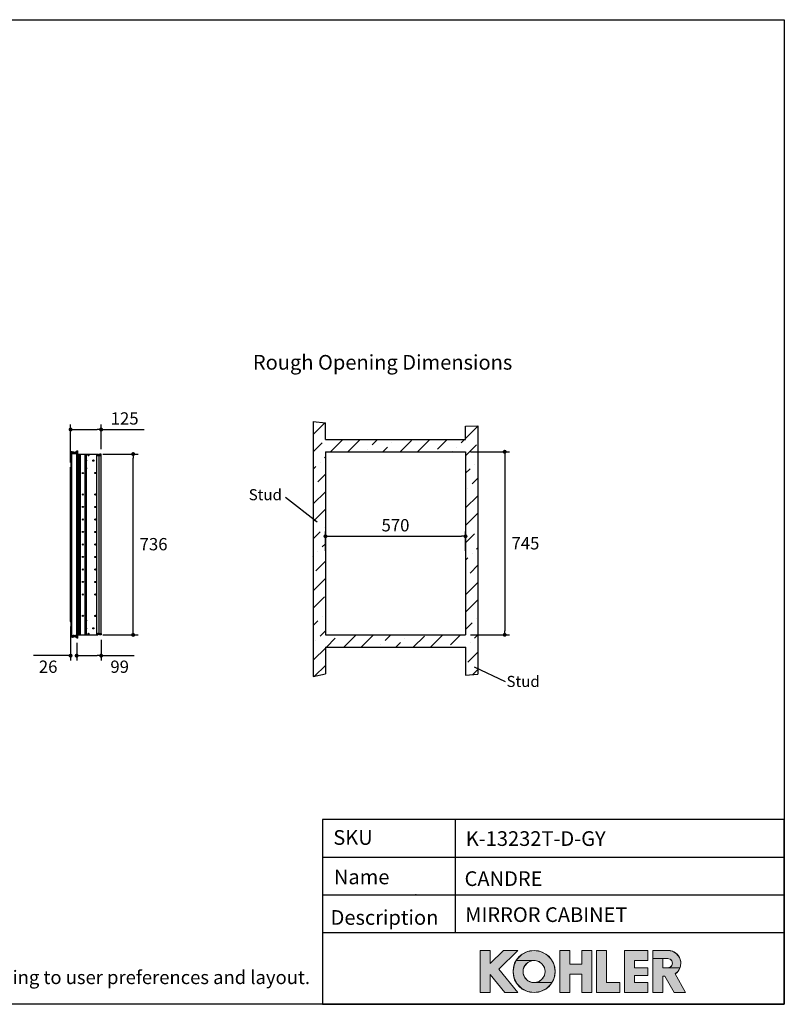
# Model space of a CAD drawing. Units: millimetres. Extents: x 72 to 14364, y -1404 to 2603.
# Drawn here: x 11254 to 14364, y -1404 to 2603 of the extents above; entities that cross this region are included whole.
import ezdxf

# ---------------------------------------------------------------- set-up
doc = ezdxf.new("R2010")
doc.units = ezdxf.units.MM
doc.header["$MEASUREMENT"] = 0
for name, color, linetype in [('Dimensions', 7, 'Continuous'), ('KOHLER', 7, 'Continuous'), ('Text', 7, 'Continuous'), ('Wall_Floor', 7, 'Continuous')]:
    doc.layers.add(name, color=color, linetype=linetype)
doc.styles.get("Standard").update_dxf_attribs({"font": 'helr45w_0.ttf'})
doc.dimstyles.get("Standard").update_dxf_attribs({"dimscale": 20, "dimtxt": 2.5, "dimasz": 0.8, "dimexe": 1, "dimexo": 1, "dimgap": 1, "dimtad": 2, "dimtih": 1, "dimtoh": 1, "dimdec": 0, "dimzin": 0, "dimdsep": 46, "dimtxsty": 'Standard', "dimblk": 'DOT', "dimcen": 2, "dimclrd": 1, "dimclre": 1, "dimclrt": 1, "dimadec": 0, "dimazin": 0, "dimtfac": 1, "dimtdec": 0, "dimtofl": 0, "dimtmove": 0, "dimatfit": 3, "dimfxl": 1, "dimtolj": 1, "dimtzin": 0, "dimarcsym": 0})

# ---------------------------------------------------------------- blocks, each defined once
blk = doc.blocks.new('_Dot')
at = {"color": 0, "linetype": 'ByBlock', "lineweight": -2}
blk.add_line((-0.5, 0), (-1, 0), dxfattribs=at)
at = {"color": 0, "linetype": 'ByBlock', "const_width": 0.5}
blk.add_lwpolyline([(-0.25, 0, 1), (0.25, 0, 1)], format="xyb", close=True, dxfattribs=at)
blk = doc.blocks.new('*D9')
at = {"layer": 'Dimensions', "color": 1, "lineweight": -2, "transparency": 16777216}
for p, q in [((12497.5, 442.4), (12497.5, 521)), ((13067.5, 442.4), (13067.5, 521)), ((12513.5, 501), (13051.5, 501))]:
    blk.add_line(p, q, dxfattribs=at)
at = {"layer": 'Dimensions', "color": 1, "lineweight": -2, "transparency": 16777216, "xscale": 16, "yscale": 16, "zscale": 16, "rotation": 180}
blk.add_blockref('_Dot', (12497.5, 501), dxfattribs=at)
at = {"layer": 'Dimensions', "color": 1, "lineweight": -2, "transparency": 16777216, "xscale": 16, "yscale": 16, "zscale": 16}
blk.add_blockref('_Dot', (13067.5, 501), dxfattribs=at)
at = {"layer": 'Dimensions', "color": 1, "transparency": 16777216, "insert": (12782.5, 546), "char_height": 50, "attachment_point": 5}
blk.add_mtext('\\A1;570', dxfattribs=at)
blk = doc.blocks.new('*D10')
at = {"layer": 'Dimensions', "color": 1, "lineweight": -2, "transparency": 16777216}
for p, q in [((13087.5, 845.1), (13246.7, 845.1)), ((13226.7, 829.1), (13226.7, 116.1)), ((13087.5, 100.1), (13246.7, 100.1))]:
    blk.add_line(p, q, dxfattribs=at)
at = {"layer": 'Dimensions', "color": 1, "lineweight": -2, "transparency": 16777216, "xscale": 16, "yscale": 16, "zscale": 16}
for p, rotation in [((13226.7, 845.1), 90), ((13226.7, 100.1), 270)]:
    blk.add_blockref('_Dot', p, dxfattribs=dict(at, rotation=rotation))
at = {"layer": 'Dimensions', "color": 1, "transparency": 16777216, "insert": (13311, 472.6), "char_height": 50, "attachment_point": 5}
blk.add_mtext('\\A1;745', dxfattribs=at)
blk = doc.blocks.new('*D7')
at = {"layer": 'Dimensions', "color": 1, "lineweight": -2, "transparency": 16777216}
for p, q in [((11585.3, 80.2), (11585.3, -4.7)), ((11485.8, 67.3), (11485.8, -4.7)), ((11501.8, 15.3), (11569.3, 15.3)), ((11585.3, 15.3), (11719.9, 15.3))]:
    blk.add_line(p, q, dxfattribs=at)
at = {"layer": 'Dimensions', "color": 1, "lineweight": -2, "transparency": 16777216, "xscale": 16, "yscale": 16, "zscale": 16, "rotation": 180}
blk.add_blockref('_Dot', (11485.8, 15.3), dxfattribs=at)
at = {"layer": 'Dimensions', "color": 1, "lineweight": -2, "transparency": 16777216, "xscale": 16, "yscale": 16, "zscale": 16}
blk.add_blockref('_Dot', (11585.3, 15.3), dxfattribs=at)
at = {"layer": 'Dimensions', "color": 1, "transparency": 16777216, "insert": (11660.6, -29.7), "char_height": 50, "attachment_point": 5}
blk.add_mtext('\\A1;99', dxfattribs=at)
blk = doc.blocks.new('*D5')
at = {"layer": 'Dimensions', "color": 1, "lineweight": -2, "transparency": 16777216}
for p, q in [((11461, 801.9), (11461, 955.6)), ((11477, 935.6), (11569.3, 935.6)), ((11585.3, 855.3), (11585.3, 955.6)), ((11585.3, 935.6), (11760.4, 935.6))]:
    blk.add_line(p, q, dxfattribs=at)
at = {"layer": 'Dimensions', "color": 1, "lineweight": -2, "transparency": 16777216, "xscale": 16, "yscale": 16, "zscale": 16, "rotation": 180}
blk.add_blockref('_Dot', (11461, 935.6), dxfattribs=at)
at = {"layer": 'Dimensions', "color": 1, "lineweight": -2, "transparency": 16777216, "xscale": 16, "yscale": 16, "zscale": 16}
blk.add_blockref('_Dot', (11585.3, 935.6), dxfattribs=at)
at = {"layer": 'Dimensions', "color": 1, "transparency": 16777216, "insert": (11680.8, 980.6), "char_height": 50, "attachment_point": 5}
blk.add_mtext('\\A1;125', dxfattribs=at)
blk = doc.blocks.new('*D8')
at = {"layer": 'Dimensions', "color": 1, "lineweight": -2, "transparency": 16777216}
for p, q in [((11591.8, 835.6), (11735.5, 835.6)), ((11715.5, 115.9), (11715.5, 819.6)), ((11591.8, 99.9), (11735.5, 99.9))]:
    blk.add_line(p, q, dxfattribs=at)
at = {"layer": 'Dimensions', "color": 1, "lineweight": -2, "transparency": 16777216, "xscale": 16, "yscale": 16, "zscale": 16}
for p, rotation in [((11715.5, 835.6), 90), ((11715.5, 99.9), 270)]:
    blk.add_blockref('_Dot', p, dxfattribs=dict(at, rotation=rotation))
at = {"layer": 'Dimensions', "color": 1, "transparency": 16777216, "insert": (11798.6, 469), "char_height": 50, "attachment_point": 5}
blk.add_mtext('\\A1;736', dxfattribs=at)
blk = doc.blocks.new('*D6')
at = {"layer": 'Dimensions', "color": 1, "lineweight": -2, "transparency": 16777216}
for p, q in [((11461, 133.7), (11461, -4.7)), ((11485.8, 67.4), (11485.8, -4.7)), ((11445, 15.3), (11310.4, 15.3)), ((11501.8, 15.3), (11517.8, 15.3))]:
    blk.add_line(p, q, dxfattribs=at)
at = {"layer": 'Dimensions', "color": 1, "lineweight": -2, "transparency": 16777216, "xscale": 16, "yscale": 16, "zscale": 16}
blk.add_blockref('_Dot', (11461, 15.3), dxfattribs=at)
at = {"layer": 'Dimensions', "color": 1, "lineweight": -2, "transparency": 16777216, "xscale": 16, "yscale": 16, "zscale": 16, "rotation": 180}
blk.add_blockref('_Dot', (11485.8, 15.3), dxfattribs=at)
at = {"layer": 'Dimensions', "color": 1, "transparency": 16777216, "insert": (11369.7, -29.7), "char_height": 50, "attachment_point": 5}
blk.add_mtext('\\A1;26', dxfattribs=at)

msp = doc.modelspace()

# ---------------------------------------------------------------- hatches: boundary and pattern name
at = {"layer": 'KOHLER', "lineweight": 13}
h = msp.add_hatch(color=250, dxfattribs=at)
h.dxf.hatch_style = 2
h.paths.add_polyline_path([(13167.9, -1355.9), (13127, -1355.9), (13127, -1184.3), (13167.9, -1184.3), (13167.9, -1238.1), (13221.8, -1184.3), (13279.6, -1184.3), (13203.3, -1260.6), (13279.6, -1355.9), (13227.2, -1355.9), (13167.9, -1281.8)])
h = msp.add_hatch(color=250, dxfattribs=at)
h.dxf.hatch_style = 2
h.paths.add_polyline_path([(13274, -1225.4), (13276.9, -1219.7), (13295.9, -1200.7), (13319.8, -1188.5), (13346.4, -1184.3), (13372.9, -1188.5), (13396.8, -1200.7), (13415.8, -1219.7), (13428, -1243.6), (13432.2, -1270.1), (13428, -1296.6), (13418.7, -1314.9), (13350.5, -1314.9), (13366.4, -1310.3), (13379.6, -1300.4), (13388.3, -1286.3), (13391.3, -1270.1), (13388.3, -1253.9), (13379.6, -1239.8), (13366.4, -1229.9), (13350.5, -1225.4)])
h = msp.add_hatch(color=250, dxfattribs=at)
h.dxf.hatch_style = 2
h.paths.add_polyline_path([(13492.2, -1355.9), (13451.3, -1355.9), (13451.3, -1184.3), (13492.2, -1184.3), (13492.2, -1240.1), (13539.8, -1240.1), (13539.8, -1184.3), (13580.7, -1184.3), (13580.7, -1355.9), (13539.8, -1355.9), (13539.8, -1281), (13492.2, -1281)])
h = msp.add_hatch(color=250, dxfattribs=at)
h.dxf.hatch_style = 2
h.paths.add_polyline_path([(13695.2, -1355.9), (13599.8, -1355.9), (13599.8, -1184.3), (13640.7, -1184.3), (13640.7, -1315), (13695.2, -1315)])
h = msp.add_hatch(color=250, dxfattribs=at)
h.dxf.hatch_style = 2
h.paths.add_polyline_path([(13809.6, -1355.9), (13714.3, -1355.9), (13714.3, -1184.3), (13809.6, -1184.3), (13809.6, -1225.2), (13755.1, -1225.2), (13755.1, -1254.4), (13809.6, -1254.4), (13809.6, -1285.8), (13755.1, -1285.8), (13755.1, -1315), (13809.6, -1315)])
h = msp.add_hatch(color=250, dxfattribs=at)
h.dxf.hatch_style = 2
h.paths.add_polyline_path([(13828.7, -1217.5), (13828.7, -1184.3), (13890.7, -1184.3), (13909.3, -1187.7), (13925.6, -1197.5), (13937.2, -1212.5), (13942.8, -1230.6), (13941.5, -1249.6), (13939.1, -1255), (13890, -1255), (13899.3, -1252.5), (13906.2, -1245.6), (13908.7, -1236.3), (13906.2, -1226.9), (13899.3, -1220.1), (13890, -1217.5), (13869.6, -1217.5)])
h = msp.add_hatch(color=250, dxfattribs=at)
h.dxf.hatch_style = 2
h.paths.add_polyline_path([(13346.4, -1355.9), (13319.8, -1351.7), (13295.9, -1339.5), (13276.9, -1320.6), (13264.7, -1296.6), (13260.5, -1270.1), (13264.7, -1243.6), (13274, -1225.4), (13350.5, -1225.4), (13334.1, -1226.9), (13319.3, -1234.3), (13308.2, -1246.5), (13302.2, -1261.9), (13302.2, -1278.4), (13308.2, -1293.8), (13319.3, -1306), (13334.1, -1313.3), (13350.5, -1314.9), (13418.7, -1314.9), (13415.8, -1320.6), (13396.8, -1339.5), (13372.9, -1351.7)])
h = msp.add_hatch(color=250, dxfattribs=at)
h.dxf.hatch_style = 2
h.paths.add_polyline_path([(13962.2, -1355.9), (13915.4, -1355.9), (13878.4, -1289.2), (13869.6, -1289.2), (13869.6, -1355.9), (13828.7, -1355.9), (13828.7, -1217.5), (13869.6, -1217.5), (13869.6, -1255), (13890, -1255), (13939.1, -1255), (13933.6, -1266.8), (13920.1, -1280.1)])
at = {"layer": 'Wall_Floor'}
h = msp.add_hatch(dxfattribs=at)
h.set_pattern_fill('ANSI36', color=256, scale=400, style=0)
h.set_pattern_definition([(45, (-817.923, 519.423), (26.5165, 97.22718), [125, -25, 0, -25])])
h.paths.add_polyline_path([(12497.5, 895.1), (12497.5, 963.2), (12447.5, 968), (12447.5, -70), (12497.5, -58.1), (12497.5, 50.1), (13067.5, 50.1), (13067.5, -63.5), (13117.5, -59.9), (13117.5, 951.1), (13067.5, 949.1), (13067.5, 895.1)])
h.paths.add_polyline_path([(13067.5, 845.1), (13067.5, 100.1), (12497.5, 100.1), (12497.5, 845.1)], flags=16)
h.paths.add_polyline_path([(12705.7, 508.5), (12859.3, 508.5), (12859.3, 583.5), (12705.7, 583.5)], flags=8)

# ---------------------------------------------------------------- linework, layer by layer
at = {"linetype": 'Continuous'}
for p, q in [((11462, 844.5), (11463, 845.5)), ((11462, 844.5), (11462, 783.4)), ((11462.3, 844.5), (11463.3, 845.5)), ((11462.3, 844.5), (11462.3, 91.1)), ((11463, 845.5), (11463, 845.2)), ((11463, 845.5), (11463.3, 845.5)), ((11463.3, 845.5), (11463.3, 90.1)), ((11463.3, 845.5), (11466.3, 845.5)), ((11466.3, 90.1), (11466.3, 845.5)), ((11466.3, 845.5), (11467.1, 844.7)), ((11467.1, 839.1), (11467.1, 844.7)), ((11467.6, 845.2), (11468.2, 845.2)), ((11468.6, 838.6), (11468.6, 845.1)), ((11470.3, 844.6), (11472.6, 843.1)), ((11472.1, 843.2), (11470.3, 844.5)), ((11478.8, 842.6), (11474.2, 842.6)), ((11480.2, 843.1), (11482.5, 844.6)), ((11482.7, 844.5), (11480.8, 843.2)), ((11484.4, 845.1), (11484.4, 838.6)), ((11484.7, 845.2), (11485.3, 845.2)), ((11485.8, 87.3), (11485.8, 848.3)), ((11486.3, 848.8), (11490.3, 848.8)), ((11490.3, 86.8), (11490.3, 848.8)), ((11467.5, 838.6), (11467, 838.6)), ((11467.3, 838.6), (11467.3, 838.7)), ((11467.6, 838.6), (11485.3, 838.6)), ((11471.8, 840.6), (11471.8, 838.6)), ((11472.1, 840.6), (11471.8, 840.6)), ((11474.8, 838.6), (11471.8, 838.6)), ((11474.6, 840.6), (11472.1, 840.6)), ((11474.6, 840.6), (11474.8, 840.6)), ((11474.8, 840.6), (11474.8, 838.6)), ((11478.3, 840.6), (11478.3, 838.6)), ((11478.6, 840.6), (11478.3, 840.6)), ((11481.3, 838.6), (11478.3, 838.6)), ((11481.1, 840.6), (11478.6, 840.6)), ((11481.1, 840.6), (11481.3, 840.6)), ((11481.3, 840.6), (11481.3, 838.6)), ((11485.8, 838.6), (11485.3, 838.6)), ((11490.3, 835.6), (11571.8, 835.6)), ((11492.2, 835.6), (11492.2, 99.9)), ((11494.7, 832.2), (11494.7, 832.3)), ((11496.2, 832.6), (11496.2, 835.6)), ((11496.2, 106.5), (11496.2, 829.1)), ((11496.7, 832.3), (11496.7, 835.6)), ((11496.7, 832.3), (11496.7, 832.2)), ((11496.7, 106.2), (11496.7, 829.3)), ((11497.2, 831.8), (11497.2, 835.6)), ((11497.2, 105.7), (11497.2, 829.8)), ((11500.8, 99.9), (11500.8, 835.6)), ((11519.7, 99.9), (11519.7, 835.6)), ((11526, 810.1), (11526, 835.6)), ((11526, 778.1), (11526, 809.1)), ((11532.8, 832.2), (11532.8, 832.3)), ((11534.8, 832.3), (11534.8, 832.2)), ((11568.3, 99.9), (11568.3, 835.6)), ((11570.8, 832), (11570.8, 832.3)), ((11571.8, 835.6), (11575.8, 830.1)), ((11572.8, 832.3), (11572.8, 832.2)), ((11573.8, 833.3), (11573.5, 833.3)), ((11573.8, 833.3), (11574.1, 833.3)), ((11574, 833.3), (11573.8, 833.3)), ((11577.7, 830.8), (11575.3, 830.8)), ((11575.8, 830.1), (11585.3, 830.1)), ((11577.8, 105.4), (11577.8, 830.1)), ((11578, 835.3), (11578, 831.1)), ((11585, 835.6), (11578.3, 835.6)), ((11579.5, 833.7), (11579.5, 833.9)), ((11579.5, 833.7), (11579.5, 830.1)), ((11579.5, 833.7), (11582.5, 833.7)), ((11579.8, 834.2), (11583.6, 834.2)), ((11582.5, 833.7), (11582.5, 830.1)), ((11583.9, 833.9), (11583.9, 830.1)), ((11585.3, 830.1), (11585.3, 835.3)), ((11585.3, 105.4), (11585.3, 830.1)), ((11461, 153.7), (11461, 781.9)), ((11462.3, 782.4), (11461.5, 782.4)), ((11462.3, 782.4), (11461.5, 782.4)), ((11462, 783.4), (11462, 782.4)), ((11462, 783.4), (11462.3, 783.1)), ((11526, 158.5), (11526, 777.1)), ((11462.3, 153.2), (11461.5, 153.2)), ((11462.3, 153.2), (11461.5, 153.2)), ((11462, 153.2), (11462, 152.2)), ((11462, 152.2), (11462.3, 152.5)), ((11462, 152.2), (11462, 91.1)), ((11526, 126.4), (11526, 157.5)), ((11526, 99.9), (11526, 125.5)), ((11462, 91.1), (11463, 90.1)), ((11463.3, 90.1), (11462.3, 91.1)), ((11463, 90.4), (11463, 90.1)), ((11463, 90.1), (11463.3, 90.1)), ((11466.3, 90.1), (11463.3, 90.1)), ((11467, 90.8), (11466.3, 90.1)), ((11467, 90.9), (11467, 96.4)), ((11467.3, 96.9), (11467.3, 96.9)), ((11467.4, 96.9), (11467.5, 96.9)), ((11467.5, 96.9), (11485.2, 96.9)), ((11468.1, 90.4), (11467.5, 90.4)), ((11468.5, 90.5), (11468.5, 96.9)), ((11470.2, 91.1), (11472, 92.4)), ((11472.6, 92.4), (11470.3, 91)), ((11474.5, 96.9), (11471.5, 96.9)), ((11471.5, 94.9), (11471.5, 96.9)), ((11471.8, 94.9), (11471.5, 94.9)), ((11474.3, 94.9), (11471.8, 94.9)), ((11474.1, 93), (11478.7, 93)), ((11474.3, 94.9), (11474.5, 94.9)), ((11474.5, 94.9), (11474.5, 96.9)), ((11481, 96.9), (11478, 96.9)), ((11478, 94.9), (11478, 96.9)), ((11478.3, 94.9), (11478, 94.9)), ((11480.8, 94.9), (11478.3, 94.9)), ((11482.5, 91), (11480.2, 92.4)), ((11480.7, 92.4), (11482.6, 91.1)), ((11480.8, 94.9), (11481, 94.9)), ((11481, 94.9), (11481, 96.9)), ((11484.3, 96.9), (11484.3, 90.5)), ((11485.2, 90.4), (11484.6, 90.4)), ((11485.4, 96.9), (11485.8, 96.9)), ((11485.7, 96.4), (11485.7, 90.9)), ((11490.3, 86.8), (11486.3, 86.8)), ((11490.3, 99.9), (11571.8, 99.9)), ((11494.7, 103.4), (11494.7, 103.2)), ((11496.2, 99.9), (11496.2, 103)), ((11496.7, 103.2), (11496.7, 103.4)), ((11496.7, 99.9), (11496.7, 103.2)), ((11497.2, 99.9), (11497.2, 103.7)), ((11532.8, 103.4), (11532.8, 103.2)), ((11534.8, 103.2), (11534.8, 103.4)), ((11570.8, 103.4), (11570.8, 103.2)), ((11575.8, 105.4), (11571.8, 99.9)), ((11572.8, 103.2), (11572.8, 103.4)), ((11577.7, 104.7), (11575.3, 104.7)), ((11575.8, 105.4), (11585.3, 105.4)), ((11578, 100.2), (11578, 104.4)), ((11585, 99.9), (11578.3, 99.9)), ((11579.5, 105.4), (11579.5, 101.8)), ((11579.5, 101.8), (11582.5, 101.8)), ((11579.5, 101.8), (11579.5, 101.6)), ((11579.8, 101.3), (11583.6, 101.3)), ((11582.5, 105.4), (11582.5, 101.8)), ((11583.9, 101.6), (11583.9, 105.4)), ((11585.3, 105.4), (11585.3, 100.2))]:
    msp.add_line(p, q, dxfattribs=at)
for centre, radius in [((11495.7, 830.8), 1.8), ((11523.8, 809.6), 2.25), ((11533.8, 830.8), 1.8), ((11553.6, 809.1), 2.45), ((11571.8, 830.8), 1.8), ((11523.8, 777.6), 2.25), ((11510.9, 758.6), 2.45), ((11561.8, 758.6), 2.45), ((11510.9, 671.2), 2.45), ((11561.8, 671.2), 2.45), ((11510.9, 620.3), 2.45), ((11561.8, 620.3), 2.45), ((11510.9, 569.5), 2.45), ((11561.8, 569.5), 2.45), ((11510.9, 518.6), 2.45), ((11561.8, 518.6), 2.45), ((11510.9, 467.8), 2.45), ((11561.8, 467.8), 2.45), ((11510.9, 416.9), 2.45), ((11561.8, 416.9), 2.45), ((11510.9, 366.1), 2.45), ((11561.8, 366.1), 2.45), ((11510.9, 315.2), 2.45), ((11561.8, 315.2), 2.45), ((11510.9, 264.4), 2.45), ((11561.8, 264.4), 2.45), ((11510.9, 177), 2.45), ((11561.8, 177), 2.45), ((11523.8, 158), 2.25), ((11523.8, 125.9), 2.25), ((11553.6, 126.5), 2.45), ((11495.7, 104.7), 1.8), ((11533.8, 104.7), 1.8), ((11571.8, 104.7), 1.8)]:
    msp.add_circle(centre, radius, dxfattribs=at)
for centre, radius, start, end in [((11467.6, 844.7), 0.5, 90, 180), ((11468.2, 844.2), 1, 41.8103, 90), ((11469.4, 845.2), 0.5, 221.8103, 282.9476), ((11469.7, 843.7), 1, 54.758, 102.9476), ((11469.8, 843.7), 1, 58.134, 103.3182), ((11472.7, 844), 1, 234.758, 282.9476), ((11473.1, 844), 1, 238.134, 250.9808), ((11473, 842.6), 0.5, 41.8103, 102.9476), ((11473.1, 844), 1, 278.052, 286.3237), ((11473.5, 842.6), 0.5, 41.8103, 106.3237), ((11474.2, 843.6), 1, 221.8103, 270), ((11474.7, 843.6), 1, 221.4091, 270), ((11478.2, 843.6), 1, 270, 318.1897), ((11478.8, 843.6), 1, 270, 318.1897), ((11479.3, 842.6), 0.5, 73.6763, 138.1897), ((11479.7, 844), 1, 253.2751, 266.6506), ((11479.9, 842.6), 0.5, 77.0524, 138.1897), ((11480.2, 844), 1, 257.0524, 305.242), ((11479.7, 844), 1, 287.371, 301.866), ((11483.1, 843.7), 1, 77.7263, 121.866), ((11483.2, 843.7), 1, 77.0524, 125.242), ((11483.6, 845.2), 0.5, 257.0524, 318.1897), ((11483.5, 845.2), 0.5, 283.6728, 317.386), ((11484.6, 844.2), 1, 90, 138.5909), ((11484.7, 844.2), 1, 90, 138.1897), ((11485.3, 844.7), 0.5, 0, 90), ((11486.3, 848.3), 0.5, 90, 180), ((11467.6, 839.1), 0.5, 180, 270), ((11485.3, 839.1), 0.5, 270, 0), ((11485.3, 839), 0.5, 306.8226, 0), ((11495.7, 830.8), 1.5, 138.5904, 41.4096), ((11494.2, 832.2), 0.5, 318.5904, 0), ((11497.2, 832.2), 0.5, 180, 221.4096), ((11533.8, 830.8), 1.5, 138.5904, 41.4096), ((11532.3, 832.2), 0.5, 318.5904, 0), ((11535.3, 832.2), 0.5, 180, 221.4096), ((11571.8, 830.8), 1.5, 131.8103, 41.4096), ((11570.3, 832.2), 0.5, 318.5904, 0), ((11573.3, 832.2), 0.5, 180.0043, 221.4096), ((11573.3, 832.8), 0.5, 53.1301, 65.8265), ((11571.8, 830.8), 3, 16.2844, 53.1301), ((11573.8, 832.9), 0.472, 86.9573, 90.0047), ((11573.8, 832.9), 0.466, 86.9967, 90.025), ((11573.8, 832.9), 0.483, 56.4744, 69.4212), ((11573.8, 832.9), 0.477, 52.2968, 56.4653), ((11573.8, 832.9), 0.469, 52.2395, 56.4833), ((11572.3, 830.9), 2.92, 49.788, 52.3009), ((11572.2, 830.8), 3.08, 1.3235, 3.8296), ((11577.7, 831.1), 0.3, 270, 0), ((11578.3, 835.3), 0.3, 90, 180), ((11579.8, 833.9), 0.3, 90, 180), ((11583.6, 833.9), 0.3, 0, 90), ((11585, 835.3), 0.3, 0, 90), ((11461.5, 781.9), 0.5, 90, 180), ((11467.5, 96.4), 0.5, 90, 180), ((11467.5, 90.9), 0.5, 180, 270), ((11468.1, 91.4), 1, 270, 318.1897), ((11468.2, 91.4), 1, 270, 318.1897), ((11469.3, 90.4), 0.5, 77.0524, 138.1897), ((11469.4, 90.4), 0.5, 103.9005, 138.1897), ((11469.6, 91.9), 1, 257.0524, 305.242), ((11469.8, 91.9), 1, 257.7313, 301.866), ((11472.6, 91.6), 1, 77.0524, 125.242), ((11473.1, 91.6), 1, 107.371, 121.866), ((11472.9, 93), 0.5, 257.0524, 318.1897), ((11473.1, 91.6), 1, 73.6763, 86.6576), ((11474.1, 92), 1, 90, 138.1897), ((11473.5, 93), 0.5, 253.6763, 318.1897), ((11474.7, 92), 1, 90, 138.5908), ((11478.2, 92), 1, 41.8103, 90), ((11478.7, 92), 1, 41.8103, 90), ((11479.3, 93), 0.5, 221.8103, 286.3237), ((11479.8, 93), 0.5, 221.8103, 282.9476), ((11479.7, 91.6), 1, 98.0433, 106.7248), ((11480.1, 91.6), 1, 54.758, 102.9476), ((11479.7, 91.6), 1, 58.134, 70.9808), ((11483.1, 91.9), 1, 238.134, 279.8853), ((11483.1, 91.9), 1, 234.758, 282.9476), ((11483.5, 90.4), 0.5, 41.8103, 102.9476), ((11484.6, 91.4), 1, 221.8103, 270), ((11485.2, 96.4), 0.5, 0, 90), ((11485.2, 90.9), 0.5, 270, 0), ((11485.3, 96.5), 0.5, 0, 53.1774), ((11484.8, 91.4), 1, 334.1993, 0), ((11486.3, 87.3), 0.5, 180, 270), ((11495.7, 104.7), 1.5, 318.6486, 221.4096), ((11494.2, 103.4), 0.5, 0, 41.4096), ((11497.2, 103.4), 0.5, 138.5904, 180), ((11533.8, 104.7), 1.5, 318.6486, 221.4096), ((11532.3, 103.4), 0.5, 0, 41.4096), ((11535.3, 103.4), 0.5, 138.5904, 180), ((11571.8, 104.7), 1.5, 318.6486, 221.4096), ((11570.3, 103.4), 0.5, 0, 41.4096), ((11573.3, 103.4), 0.5, 138.5904, 180), ((11573.3, 102.7), 0.5, 294.1735, 306.8699), ((11571.8, 104.7), 3, 306.8699, 343.7156), ((11577.7, 104.4), 0.3, 0, 90), ((11578.3, 100.2), 0.3, 180, 270), ((11579.8, 101.6), 0.3, 180, 270), ((11583.6, 101.6), 0.3, 270, 0), ((11585, 100.2), 0.3, 270, 0)]:
    msp.add_arc(centre, radius, start, end, dxfattribs=at)
for centre, major_axis, start_param, end_param in [((11461.5, 781.9), (0, 0.5), 0.000434, 1.528004), ((11461.5, 781.9), (0.5, 0), 3.098481, 3.141593), ((11461.5, 153.7), (-0.179, 0.467), 1.247465, 2.747061), ((11461.5, 153.7), (0.5, 0), 3.141121, 3.184232), ((11461.5, 153.7), (0, 0.5), -3.169951, -3.14186)]:
    msp.add_ellipse(centre, major_axis=major_axis, ratio=1, start_param=start_param, end_param=end_param, dxfattribs=at)
for points, start_tangent, end_tangent in [([(11575.3, 830.9), (11574.9, 832.2), (11574.1, 833.2)], (-0.023566, 0.999722), (-0.791149, 0.611623)), ([(11575.2, 831), (11575.2, 831.2), (11575.2, 831.5), (11574.9, 832.2), (11574.6, 832.8), (11574.3, 833), (11574.2, 833.2)], (-0.06679, 0.997767), (-0.763655, 0.645625))]:
    msp.add_spline(points, degree=3, dxfattribs=dict(at, start_tangent=start_tangent, end_tangent=end_tangent))
at = {"layer": 'Dimensions', "color": 1}
for p, q in [((12334.5, 660.5), (12464.6, 560.2)), ((13229.5, -91.5), (13104, -31.5))]:
    msp.add_line(p, q, dxfattribs=at)
at = {"layer": 'Dimensions'}
for p, q in [((13026, -1111.1), (13026, -651.8)), ((12485, -804.8), (14364, -804.8)), ((12485, -957.8), (14364, -957.8)), ((12485, -1111.1), (14364, -1111.1))]:
    msp.add_line(p, q, dxfattribs=at)
for points in [[(8721.1, -1403.5), (8721.1, 2603.4), (14364, 2603.4), (14364, -1403.5)], [(12485, -1403.5), (14364, -1403.5), (14364, -651.8), (12485, -651.8)]]:
    msp.add_lwpolyline(points, close=True, dxfattribs=at)
msp.add_point((12865.4, -957.8), dxfattribs=at)
at = {"layer": 'KOHLER', "color": 250, "lineweight": 13}
for points in [[(13127, -1355.9), (13127, -1184.3)], [(13127, -1184.3), (13167.9, -1184.3)], [(13167.9, -1355.9), (13127, -1355.9), (13127, -1184.3), (13167.9, -1184.3), (13167.9, -1238.1), (13221.8, -1184.3), (13279.6, -1184.3), (13203.3, -1260.6), (13279.6, -1355.9), (13227.2, -1355.9), (13167.9, -1281.8), (13167.9, -1355.9)], [(13167.9, -1355.9), (13127, -1355.9), (13127, -1184.3), (13167.9, -1184.3), (13167.9, -1238.1), (13221.8, -1184.3), (13279.6, -1184.3), (13203.3, -1260.6), (13279.6, -1355.9), (13227.2, -1355.9), (13167.9, -1281.8), (13167.9, -1355.9)], [(13127, -1184.3), (13167.9, -1184.3)], [(13127, -1355.9), (13127, -1184.3)], [(13221.8, -1184.3), (13167.9, -1238.1)], [(13167.9, -1184.3), (13167.9, -1238.1)], [(13167.9, -1184.3), (13167.9, -1238.1)], [(13221.8, -1184.3), (13167.9, -1238.1)], [(13279.6, -1184.3), (13203.3, -1260.6)], [(13279.6, -1184.3), (13203.3, -1260.6)], [(13221.8, -1184.3), (13279.6, -1184.3)], [(13221.8, -1184.3), (13279.6, -1184.3)], [(13274, -1225.4), (13276.9, -1219.7), (13295.9, -1200.7), (13319.8, -1188.5), (13346.4, -1184.3), (13372.9, -1188.5), (13396.8, -1200.7), (13415.8, -1219.7), (13428, -1243.6), (13432.2, -1270.1), (13428, -1296.6), (13418.7, -1314.9), (13350.5, -1314.9), (13366.4, -1310.3), (13379.6, -1300.4), (13388.3, -1286.3), (13391.3, -1270.1), (13388.3, -1253.9), (13379.6, -1239.8), (13366.4, -1229.9), (13350.5, -1225.4), (13274, -1225.4)], [(13274, -1225.4), (13276.9, -1219.7), (13295.9, -1200.7), (13319.8, -1188.5), (13346.4, -1184.3), (13372.9, -1188.5), (13396.8, -1200.7), (13415.8, -1219.7), (13428, -1243.6), (13432.2, -1270.1), (13428, -1296.6), (13418.7, -1314.9), (13350.5, -1314.9), (13366.4, -1310.3), (13379.6, -1300.4), (13388.3, -1286.3), (13391.3, -1270.1), (13388.3, -1253.9), (13379.6, -1239.8), (13366.4, -1229.9), (13350.5, -1225.4), (13274, -1225.4)], [(13451.3, -1184.3), (13451.3, -1355.9)], [(13451.3, -1184.3), (13492.2, -1184.3)], [(13492.2, -1355.9), (13451.3, -1355.9), (13451.3, -1184.3), (13492.2, -1184.3), (13492.2, -1240.1), (13539.8, -1240.1), (13539.8, -1184.3), (13580.7, -1184.3), (13580.7, -1355.9), (13539.8, -1355.9), (13539.8, -1281), (13492.2, -1281), (13492.2, -1355.9)], [(13492.2, -1355.9), (13451.3, -1355.9), (13451.3, -1184.3), (13492.2, -1184.3), (13492.2, -1240.1), (13539.8, -1240.1), (13539.8, -1184.3), (13580.7, -1184.3), (13580.7, -1355.9), (13539.8, -1355.9), (13539.8, -1281), (13492.2, -1281), (13492.2, -1355.9)], [(13451.3, -1184.3), (13492.2, -1184.3)], [(13451.3, -1184.3), (13451.3, -1355.9)], [(13492.2, -1240.1), (13492.2, -1184.3)], [(13492.2, -1240.1), (13492.2, -1184.3)], [(13539.8, -1240.1), (13539.8, -1184.3)], [(13539.8, -1184.3), (13580.7, -1184.3)], [(13539.8, -1184.3), (13580.7, -1184.3)], [(13539.8, -1240.1), (13539.8, -1184.3)], [(13580.7, -1184.3), (13580.7, -1355.9)], [(13580.7, -1184.3), (13580.7, -1355.9)], [(13599.8, -1184.3), (13599.8, -1355.9)], [(13599.8, -1184.3), (13640.7, -1184.3)], [(13695.2, -1355.9), (13599.8, -1355.9), (13599.8, -1184.3), (13640.7, -1184.3), (13640.7, -1315), (13695.2, -1315), (13695.2, -1355.9)], [(13695.2, -1355.9), (13599.8, -1355.9), (13599.8, -1184.3), (13640.7, -1184.3), (13640.7, -1315), (13695.2, -1315), (13695.2, -1355.9)], [(13599.8, -1184.3), (13640.7, -1184.3)], [(13599.8, -1184.3), (13599.8, -1355.9)], [(13640.7, -1315), (13640.7, -1184.3)], [(13640.7, -1315), (13640.7, -1184.3)], [(13714.3, -1184.3), (13714.3, -1355.9)], [(13714.3, -1184.3), (13809.6, -1184.3)], [(13809.6, -1355.9), (13714.3, -1355.9), (13714.3, -1184.3), (13809.6, -1184.3), (13809.6, -1225.2), (13755.1, -1225.2), (13755.1, -1254.4), (13809.6, -1254.4), (13809.6, -1285.8), (13755.1, -1285.8), (13755.1, -1315), (13809.6, -1315), (13809.6, -1355.9)], [(13809.6, -1355.9), (13714.3, -1355.9), (13714.3, -1184.3), (13809.6, -1184.3), (13809.6, -1225.2), (13755.1, -1225.2), (13755.1, -1254.4), (13809.6, -1254.4), (13809.6, -1285.8), (13755.1, -1285.8), (13755.1, -1315), (13809.6, -1315), (13809.6, -1355.9)], [(13714.3, -1184.3), (13809.6, -1184.3)], [(13714.3, -1184.3), (13714.3, -1355.9)], [(13809.6, -1225.2), (13809.6, -1184.3)], [(13809.6, -1225.2), (13809.6, -1184.3)], [(13828.7, -1355.9), (13828.7, -1184.3)], [(13890.7, -1184.3), (13828.7, -1184.3)], [(13828.7, -1217.5), (13828.7, -1184.3), (13890.7, -1184.3), (13909.3, -1187.7), (13925.6, -1197.5), (13937.2, -1212.5), (13942.8, -1230.6), (13941.5, -1249.6), (13939.1, -1255), (13890, -1255), (13899.3, -1252.5), (13906.2, -1245.6), (13908.7, -1236.3), (13906.2, -1226.9), (13899.3, -1220.1), (13890, -1217.5), (13869.6, -1217.5), (13828.7, -1217.5)], [(13828.7, -1217.5), (13828.7, -1184.3), (13890.7, -1184.3), (13909.3, -1187.7), (13925.6, -1197.5), (13937.2, -1212.5), (13942.8, -1230.6), (13941.5, -1249.6), (13939.1, -1255), (13890, -1255), (13899.3, -1252.5), (13906.2, -1245.6), (13908.7, -1236.3), (13906.2, -1226.9), (13899.3, -1220.1), (13890, -1217.5), (13869.6, -1217.5), (13828.7, -1217.5)], [(13890.7, -1184.3), (13828.7, -1184.3)], [(13828.7, -1355.9), (13828.7, -1184.3)], [(13346.4, -1355.9), (13319.8, -1351.7), (13295.9, -1339.5), (13276.9, -1320.6), (13264.7, -1296.6), (13260.5, -1270.1), (13264.7, -1243.6), (13274, -1225.4), (13350.5, -1225.4), (13334.1, -1226.9), (13319.3, -1234.3), (13308.2, -1246.5), (13302.2, -1261.9), (13302.2, -1278.4), (13308.2, -1293.8), (13319.3, -1306), (13334.1, -1313.3), (13350.5, -1314.9), (13418.7, -1314.9), (13415.8, -1320.6), (13396.8, -1339.5), (13372.9, -1351.7), (13346.4, -1355.9)], [(13346.4, -1355.9), (13319.8, -1351.7), (13295.9, -1339.5), (13276.9, -1320.6), (13264.7, -1296.6), (13260.5, -1270.1), (13264.7, -1243.6), (13274, -1225.4), (13350.5, -1225.4), (13334.1, -1226.9), (13319.3, -1234.3), (13308.2, -1246.5), (13302.2, -1261.9), (13302.2, -1278.4), (13308.2, -1293.8), (13319.3, -1306), (13334.1, -1313.3), (13350.5, -1314.9), (13418.7, -1314.9), (13415.8, -1320.6), (13396.8, -1339.5), (13372.9, -1351.7), (13346.4, -1355.9)], [(13492.2, -1240.1), (13539.8, -1240.1)], [(13492.2, -1240.1), (13539.8, -1240.1)], [(13755.1, -1225.2), (13809.6, -1225.2)], [(13755.1, -1254.4), (13755.1, -1225.2)], [(13755.1, -1225.2), (13809.6, -1225.2)], [(13755.1, -1254.4), (13755.1, -1225.2)], [(13962.2, -1355.9), (13915.4, -1355.9), (13878.4, -1289.2), (13869.6, -1289.2), (13869.6, -1355.9), (13828.7, -1355.9), (13828.7, -1217.5), (13869.6, -1217.5), (13869.6, -1255), (13890, -1255), (13939.1, -1255), (13933.6, -1266.8), (13920.1, -1280.1), (13962.2, -1355.9)], [(13962.2, -1355.9), (13915.4, -1355.9), (13878.4, -1289.2), (13869.6, -1289.2), (13869.6, -1355.9), (13828.7, -1355.9), (13828.7, -1217.5), (13869.6, -1217.5), (13869.6, -1255), (13890, -1255), (13939.1, -1255), (13933.6, -1266.8), (13920.1, -1280.1), (13962.2, -1355.9)], [(13890, -1217.5), (13869.6, -1217.5)], [(13869.6, -1217.5), (13869.6, -1255)], [(13890, -1217.5), (13869.6, -1217.5)], [(13869.6, -1217.5), (13869.6, -1255)], [(13167.9, -1355.9), (13167.9, -1281.8)], [(13167.9, -1281.8), (13227.2, -1355.9)], [(13167.9, -1281.8), (13227.2, -1355.9)], [(13167.9, -1355.9), (13167.9, -1281.8)], [(13203.3, -1260.6), (13279.6, -1355.9)], [(13203.3, -1260.6), (13279.6, -1355.9)], [(13492.2, -1355.9), (13492.2, -1281)], [(13492.2, -1281), (13539.8, -1281)], [(13492.2, -1281), (13539.8, -1281)], [(13492.2, -1355.9), (13492.2, -1281)], [(13539.8, -1355.9), (13539.8, -1281)], [(13539.8, -1355.9), (13539.8, -1281)], [(13755.1, -1254.4), (13809.6, -1254.4)], [(13755.1, -1254.4), (13809.6, -1254.4)], [(13809.6, -1254.4), (13809.6, -1285.8)], [(13809.6, -1254.4), (13809.6, -1285.8)], [(13890, -1255), (13869.6, -1255)], [(13890, -1255), (13869.6, -1255)], [(13920.1, -1280.1), (13962.2, -1355.9)], [(13920.1, -1280.1), (13962.2, -1355.9)], [(13640.7, -1315), (13695.2, -1315)], [(13640.7, -1315), (13695.2, -1315)], [(13695.2, -1315), (13695.2, -1355.9)], [(13695.2, -1315), (13695.2, -1355.9)], [(13755.1, -1285.8), (13755.1, -1315)], [(13755.1, -1285.8), (13809.6, -1285.8)], [(13755.1, -1285.8), (13809.6, -1285.8)], [(13755.1, -1285.8), (13755.1, -1315)], [(13755.1, -1315), (13809.6, -1315)], [(13755.1, -1315), (13809.6, -1315)], [(13809.6, -1315), (13809.6, -1355.9)], [(13809.6, -1315), (13809.6, -1355.9)], [(13869.6, -1289.2), (13869.6, -1355.9)], [(13869.6, -1289.2), (13878.4, -1289.2)], [(13869.6, -1289.2), (13878.4, -1289.2)], [(13869.6, -1289.2), (13869.6, -1355.9)], [(13915.4, -1355.9), (13878.4, -1289.2)], [(13915.4, -1355.9), (13878.4, -1289.2)], [(13127, -1355.9), (13167.9, -1355.9)], [(13127, -1355.9), (13167.9, -1355.9)], [(13227.2, -1355.9), (13279.6, -1355.9)], [(13227.2, -1355.9), (13279.6, -1355.9)], [(13451.3, -1355.9), (13492.2, -1355.9)], [(13451.3, -1355.9), (13492.2, -1355.9)], [(13539.8, -1355.9), (13580.7, -1355.9)], [(13539.8, -1355.9), (13580.7, -1355.9)], [(13599.8, -1355.9), (13695.2, -1355.9)], [(13599.8, -1355.9), (13695.2, -1355.9)], [(13714.3, -1355.9), (13809.6, -1355.9)], [(13714.3, -1355.9), (13809.6, -1355.9)], [(13828.7, -1355.9), (13869.6, -1355.9)], [(13828.7, -1355.9), (13869.6, -1355.9)], [(13915.4, -1355.9), (13962.2, -1355.9)], [(13915.4, -1355.9), (13962.2, -1355.9)]]:
    msp.add_lwpolyline(points, dxfattribs=at)
for points in [[(13432.2, -1270.1), (13432.2, -1222.7), (13393.8, -1184.3), (13346.4, -1184.3), (13298.9, -1184.3), (13260.5, -1222.7), (13260.5, -1270.1), (13260.5, -1317.5), (13298.9, -1355.9), (13346.4, -1355.9), (13393.8, -1355.9), (13432.2, -1317.5), (13432.2, -1270.1)], [(13432.2, -1270.1), (13432.2, -1222.7), (13393.8, -1184.3), (13346.4, -1184.3), (13298.9, -1184.3), (13260.5, -1222.7), (13260.5, -1270.1), (13260.5, -1317.5), (13298.9, -1355.9), (13346.4, -1355.9), (13393.8, -1355.9), (13432.2, -1317.5), (13432.2, -1270.1)], [(13391.3, -1270.1), (13391.3, -1245.3), (13371.2, -1225.2), (13346.4, -1225.2), (13321.5, -1225.2), (13301.4, -1245.3), (13301.4, -1270.1), (13301.4, -1294.9), (13321.5, -1315), (13346.4, -1315), (13371.2, -1315), (13391.3, -1294.9), (13391.3, -1270.1)], [(13391.3, -1270.1), (13391.3, -1245.3), (13371.2, -1225.2), (13346.4, -1225.2), (13321.5, -1225.2), (13301.4, -1245.3), (13301.4, -1270.1), (13301.4, -1294.9), (13321.5, -1315), (13346.4, -1315), (13371.2, -1315), (13391.3, -1294.9), (13391.3, -1270.1)]]:
    msp.add_open_spline(points, degree=3, knots=[0, 0, 0, 0, 1, 1, 1, 2, 2, 2, 3, 3, 3, 4, 4, 4, 4], dxfattribs=at)
for points in [[(13890.7, -1184.3), (13913.7, -1184.3), (13934.1, -1199.3), (13940.8, -1221.3)], [(13890.7, -1184.3), (13913.7, -1184.3), (13934.1, -1199.3), (13940.8, -1221.3)], [(13890, -1217.5), (13896.6, -1217.5), (13902.8, -1221.1), (13906.2, -1226.9)], [(13890, -1217.5), (13896.6, -1217.5), (13902.8, -1221.1), (13906.2, -1226.9)], [(13906.2, -1226.9), (13909.5, -1232.7), (13909.5, -1239.8), (13906.2, -1245.6)], [(13906.2, -1226.9), (13909.5, -1232.7), (13909.5, -1239.8), (13906.2, -1245.6)], [(13940.8, -1221.3), (13947.6, -1243.3), (13939.2, -1267.2), (13920.1, -1280.1)], [(13940.8, -1221.3), (13947.6, -1243.3), (13939.2, -1267.2), (13920.1, -1280.1)], [(13906.2, -1245.6), (13902.8, -1251.4), (13896.6, -1255), (13890, -1255)], [(13906.2, -1245.6), (13902.8, -1251.4), (13896.6, -1255), (13890, -1255)]]:
    msp.add_open_spline(points, degree=3, dxfattribs=at)
at = {"layer": 'Wall_Floor', "color": 100}
for p, q in [((12447.5, 968), (12447.5, -70)), ((12447.5, 968), (12497.5, 963.2)), ((12497.5, 895.1), (12497.5, 963.2)), ((13067.5, 949.1), (13117.5, 951.1)), ((13067.5, 895.1), (13067.5, 949.1)), ((13117.5, 951.1), (13117.5, -59.9)), ((12497.5, 895.1), (13067.5, 895.1)), ((12497.5, 845.1), (13067.5, 845.1)), ((12497.5, 845.1), (12497.5, 100.1)), ((13067.5, 845.1), (13067.5, 100.1)), ((12497.5, 100.1), (13067.5, 100.1)), ((12497.5, 50.1), (13067.5, 50.1)), ((12497.5, 50.1), (12497.5, -58.1)), ((13067.5, 50.1), (13067.5, -63.5)), ((12447.5, -70), (12497.5, -58.1)), ((13067.5, -63.5), (13117.5, -59.9))]:
    msp.add_line(p, q, dxfattribs=at)

# ---------------------------------------------------------------- texts
at = {"layer": 'Dimensions', "color": 1, "char_height": 45, "attachment_point": 4}
for insert in [(12185.5, 664.5), (13234.1, -95.4)]:
    msp.add_mtext('Stud', dxfattribs=dict(at, insert=insert))
at = {"layer": 'Text', "char_height": 59.85, "attachment_point": 7}
for s, insert in [('Rough Opening Dimensions', (12202.5, 1160.5)), ('{\\fHelvetica|b1|i0|c0|p34;SKU}', (12529.5, -754.5)), ('{\\fHelvetica|b1|i0|c222|p34;K-13232T-D-GY}', (13068.5, -759)), ('{\\fHelvetica|b1|i0|c0|p34;Name}', (12532, -915)), ('{\\fHelvetica|b1|i0|c222|p34;CANDRE}', (13063.5, -922)), ('{\\fHelvetica|b1|i0|c0|p34;Description}', (12518.5, -1080)), ('{\\fHelvetica|b1|i0|c222|p34;MIRROR CABINET}', (13066, -1068.5))]:
    msp.add_mtext(s, dxfattribs=dict(at, insert=insert))
at = {"layer": 'Text', "insert": (8780.6, -1266.2), "char_height": 55, "attachment_point": 1}
msp.add_mtext_dynamic_manual_height_columns('\\A1;*The recommended dimension for installation can be adjusted according to user preferences and layout. ', width=3783.955, gutter_width=1, heights=[0], dxfattribs=at)

# ---------------------------------------------------------------- dimensions: what is measured, and where the dimension line sits
at = {"layer": 'Dimensions'}
for base, p1, p2, text, picture, middle in [((11585.3, 935.6), (11461, 781.9), (11585.3, 835.3), '125', '*D5', (11680.8, 980.6)), ((11461, 15.3), (11485.8, 87.4), (11461, 153.7), '26', '*D6', (11369.7, -29.7))]:
    dim = msp.add_linear_dim(base=base, p1=p1, p2=p2, text=text, dimstyle='Standard', dxfattribs=at)
    dim.commit()
    dim.dimension.update_dxf_attribs({"geometry": picture, "text_midpoint": middle})
dim = msp.add_linear_dim(base=(11715.5, 835.6), p1=(11571.8, 99.9), p2=(11571.8, 835.6), angle=90, dimstyle='Standard', dxfattribs=at)
dim.commit()
dim.dimension.update_dxf_attribs({"geometry": '*D8', "text_midpoint": (11715.5, 469), "dimtype": 160})
dim = msp.add_linear_dim(base=(13226.7, 100.1), p1=(13067.5, 845.1), p2=(13067.5, 100.1), angle=90, dimstyle='Standard', dxfattribs=at)
dim.commit()
dim.dimension.update_dxf_attribs({"geometry": '*D10', "text_midpoint": (13311, 472.6)})
for base, p1, p2, picture, middle in [((13067.5, 501), (12497.5, 422.4), (13067.5, 422.4), '*D9', (12782.5, 546)), ((11585.3226, 15.3316), (11485.8252, 87.2619), (11585.3226, 100.2246), '*D7', (11660.6084, -29.6684))]:
    dim = msp.add_linear_dim(base=base, p1=p1, p2=p2, dimstyle='Standard', dxfattribs=at)
    dim.commit()
    dim.dimension.update_dxf_attribs({"geometry": picture, "text_midpoint": middle})

doc.saveas('drawing.dxf')
